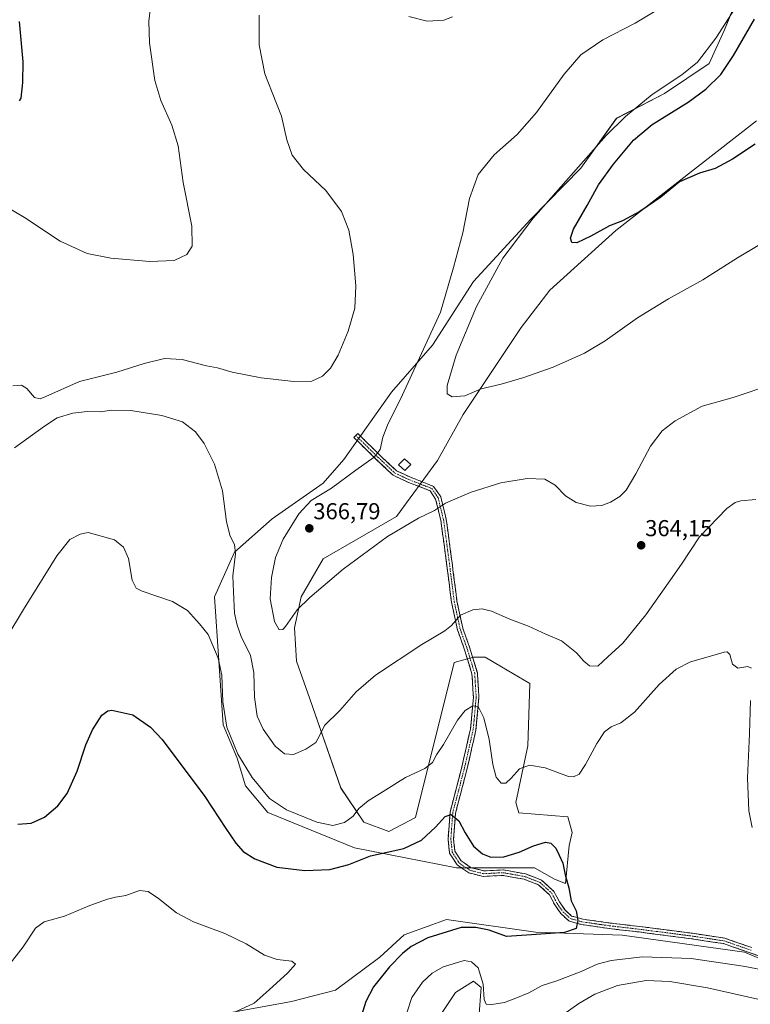
# Model space of a CAD drawing. Units: metres. Extents: x 618817 to 622301, y 4662351 to 4664722.
# Drawn here: x 620475 to 620792, y 4662819 to 4663246 of the extents above; entities that cross this region are included whole.
import ezdxf
from ezdxf.enums import TextEntityAlignment as Align

# ---------------------------------------------------------------- set-up
doc = ezdxf.new("R2010")
doc.units = ezdxf.units.M
doc.header["$MEASUREMENT"] = 0
doc.linetypes.add('TRAZO_Y_PUNTO', pattern=[1, 0.5, -0.25, 0, -0.25])
doc.linetypes.add('TRAZOSX2', pattern=[1.5, 1, -0.5])
for name, color, linetype, lineweight in [('Camino', 19, 'TRAZOSX2', 0), ('Camino Cxs', 19, 'Continuous', 0), ('Camino eje', 19, 'TRAZO_Y_PUNTO', 0), ('Carátula', 7, 'Continuous', 5), ('Cultivos herbáceos CxS', 92, 'Continuous', 0), ('Curva de nivel maestra', 36, 'Continuous', 30), ('Curva de nivel normal', 36, 'Continuous', 0), ('Edificación ligera', 1, 'Continuous', 0), ('Edificación ligera Cxs', 1, 'Continuous', 0), ('Matorral CxS', 135, 'Continuous', 0), ('Punto de cota en terreno', 7, 'Continuous', 0), ('Rótulo de punto de cota en terreno', 19, 'Continuous', 0)]:
    doc.layers.add(name, color=color, linetype=linetype, lineweight=lineweight)
doc.styles.add('Arial', font='txt', dxfattribs={"height": 0.2})

# ---------------------------------------------------------------- blocks, each defined once
blk = doc.blocks.new('*U150')
at = {"layer": 'Cultivos herbáceos CxS', "color": 92, "linetype": 'Continuous', "lineweight": 0}
for points in [[(620658.3735, 4662815.3051, 356.8334), (620664.1643, 4662823.9955, 357.0078), (620671.8865, 4662828.8247, 355.6609), (620675.3195, 4662826.0915, 354.7994), (620674.3073, 4662812.7391, 357.1859)], [(620966.2699, 4662810.4771, 369.4169), (620972.6589, 4662821.6731, 367.6646), (620989.4361, 4662899.3219, 372.8297), (620985.5761, 4662918.6355, 373.2683), (620980.5189, 4662922.2495, 373.0315), (620972.0635, 4662928.2921, 371.5566), (620972.0631, 4662891.5963, 368.524), (620960.5319, 4662857.6281, 366.5806), (620953.8173, 4662843.5313, 365.1515), (620938.2803, 4662829.7919, 362.0751), (620925.7323, 4662823.0315, 361.6487), (620892.9647, 4662821.4933, 359.1289), (620844.6559, 4662823.0311, 356.618), (620817.6303, 4662829.7913, 355.9319), (620789.6399, 4662841.3789, 353.8238), (620736.4901, 4662848.8595, 352.2867), (620698.9113, 4662850.0699, 350.3084), (620660.1411, 4662855.6387, 349.2361), (620653.8481, 4662853.3329, 349.4968), (620641.8507, 4662848.9369, 348.9707), (620631.2397, 4662839.2081, 349.0027), (620612.0441, 4662824.9613, 347.6823), (620592.8651, 4662820.0553, 347.3605), (620566.6803, 4662815.3047, 346.4583)], [(620786.9765, 4663256.8235, 371.1772), (620780.9679, 4663242.0021, 372.4741), (620774.2819, 4663227.3591, 373.6735), (620754.8445, 4663214.2851, 372.9612), (620734.1007, 4663203.5475, 371.4727), (620718.6315, 4663181.8405, 372.6793), (620696.8259, 4663159.8325, 371.0491), (620671.9427, 4663132.6859, 369.2041), (620654.0575, 4663105.0395, 367.4595), (620636.3601, 4663084.5785, 364.5826), (620615.6355, 4663055.4099, 364.3413), (620606.6993, 4663045.0631, 364.8697), (620584.4997, 4663029.6125, 363.4242), (620568.0917, 4663015.1265, 360.8269), (620559.4043, 4662995.8129, 357.5059), (620563.2369, 4662940.1153, 355.3118), (620569.2321, 4662925.6279, 354.9949), (620572.9163, 4662913.7281, 353.7567), (620582.5679, 4662902.1405, 353.2797), (620620.2103, 4662886.6887, 350.6506), (620664.6089, 4662877.9985, 347.7175), (620698.3907, 4662877.9985, 348.8597), (620707.0779, 4662873.1695, 349.6275), (620711.9035, 4662871.2385, 349.9664), (620711.9035, 4662871.2385, 349.9664), (620713.5089, 4662887.7793, 350.2975), (620714.7989, 4662893.4491, 350.4823), (620712.8689, 4662900.2091, 350.9573), (620691.6401, 4662901.9599, 352.5052), (620690.2841, 4662906.3773, 353.4067), (620695.4953, 4662931.1113, 355.5711), (620696.4619, 4662958.1507, 358.1442), (620684.0663, 4662965.3039, 358.5747), (620676.9961, 4662969.6121, 357.9319), (620675.9033, 4662969.5909, 357.7975), (620671.9173, 4662969.5141, 357.3789), (620663.5981, 4662967.2127, 357.6099), (620646.7731, 4662899.9175, 351.5011), (620635.1565, 4662893.9091, 351.855), (620624.3411, 4662897.9147, 353.7323), (620614.3271, 4662912.7355, 356.2199), (620600.9063, 4662951.3899, 360.8269), (620595.1159, 4662967.8077, 362.5519), (620594.1509, 4662982.2935, 363.9373), (620597.0469, 4662995.8129, 364.9287), (620606.6991, 4663012.2293, 365.4363), (620638.5501, 4663030.5785, 365.0905), (620656.2949, 4663054.9251, 366.4898), (620667.5061, 4663075.0009, 368.495), (620673.2983, 4663083.6919, 369.4002), (620692.6523, 4663112.7683, 371.9234), (620705.0455, 4663128.8811, 372.9231), (620733.7613, 4663154.8319, 374.181), (620794.9135, 4663202.4747, 375.5156)]]:
    blk.add_polyline3d(points, dxfattribs=at)
blk = doc.blocks.new('*U177')
at = {"layer": 'Curva de nivel normal', "color": 36, "linetype": 'Continuous', "lineweight": 0}
for points in [[(620531.58, 4663251.89, 355), (620530.9, 4663245.79, 355), (620531.2, 4663236.34, 355), (620533.51, 4663219.99, 355), (620536.05, 4663211.24, 355), (620540.94, 4663200.64, 355), (620543.65, 4663191.63, 355), (620545.84, 4663175.69, 355), (620549.61, 4663156.77, 355), (620549.73, 4663148.04, 355), (620547.38, 4663144.4, 355), (620541.9, 4663141.85, 355), (620531.4, 4663141.37, 355), (620514.36, 4663142.82, 355), (620504.15, 4663144.88, 355), (620492.38, 4663150.2, 355), (620476.92, 4663160.54, 355), (620464.97, 4663167.39, 355)], [(620469.28, 4662978.26, 355), (620476.47, 4662990.24, 355), (620490.95, 4663013.54, 355), (620496.57, 4663020.58, 355), (620501.1, 4663023, 355), (620504.52, 4663023.64, 355), (620515.95, 4663020.48, 355), (620519.96, 4663017.35, 355), (620522.14, 4663012.33, 355), (620523.65, 4663003.02, 355), (620525.47, 4662999.49, 355), (620527.98, 4662998.19, 355), (620541.23, 4662993.72, 355), (620547.66, 4662989.82, 355), (620552.89, 4662984.04, 355), (620556.63, 4662979.45, 355), (620561.01, 4662969.05, 355), (620562.57, 4662961.75, 355), (620563.1, 4662950.13, 355), (620564.8, 4662939.12, 355), (620569.51, 4662927.42, 355), (620575.85, 4662917.28, 355), (620583.29, 4662908.23, 355), (620590.66, 4662903.29, 355), (620603.83, 4662897.83, 355), (620610.8, 4662896.46, 355), (620615.93, 4662897.71, 355), (620619.66, 4662900.46, 355), (620622.16, 4662903.86, 355), (620626.12, 4662907.11, 355), (620633.86, 4662911.91, 355), (620642.43, 4662917.3, 355), (620650.8, 4662921.15, 355), (620654.19, 4662923.78, 355), (620655.8, 4662927.11, 355), (620658.9, 4662931.59, 355), (620664.95, 4662942.18, 355), (620668.28, 4662946.42, 355), (620671.62, 4662948.37, 355), (620674.01, 4662948.2, 355), (620676.39, 4662943.18, 355), (620678.74, 4662933.86, 355), (620680.27, 4662922.92, 355), (620681.84, 4662917.44, 355), (620683.9, 4662914.88, 355), (620685.94, 4662914.89, 355), (620688.27, 4662916.95, 355), (620691.94, 4662921.08, 355), (620696.27, 4662922.67, 355), (620703.1, 4662921.51, 355), (620713.27, 4662917.8, 355), (620715.43, 4662917.57, 355), (620717.77, 4662918.71, 355), (620720.61, 4662922.9, 355), (620725.44, 4662932, 355), (620728.84, 4662937.08, 355), (620731.67, 4662939.33, 355), (620735.9, 4662941.01, 355), (620741.86, 4662945.66, 355), (620752.56, 4662957.64, 355), (620759.91, 4662964.32, 355), (620766.27, 4662967.58, 355), (620773.94, 4662969.76, 355), (620780.84, 4662971.79, 355), (620782.07, 4662971.88, 355), (620783.28, 4662970.69, 355), (620784.5, 4662966.56, 355), (620786.69, 4662964.72, 355), (620791.08, 4662965.48, 355), (620792.73, 4662964.84, 355)], [(620792.3, 4662950.77, 355), (620791.85, 4662936.2, 355), (620790.92, 4662917.13, 355), (620791.57, 4662902.87, 355), (620793.02, 4662895.65, 355)], [(620802.77, 4662832.82, 355), (620789.04, 4662835.41, 355), (620766.55, 4662838.71, 355), (620745.32, 4662839.42, 355), (620731.8, 4662837.89, 355), (620725.66, 4662836.2, 355), (620718.73, 4662833.1, 355), (620708.11, 4662828.97, 355), (620701.73, 4662826.92, 355), (620695.94, 4662823.8, 355), (620690.27, 4662821.54, 355), (620685.44, 4662819.59, 355), (620679.84, 4662818.67, 355), (620677.42, 4662818.93, 355), (620676.53, 4662820.91, 355), (620676.19, 4662827.52, 355), (620673.94, 4662834.65, 355), (620671.08, 4662837.28, 355), (620667.95, 4662837.89, 355), (620658.78, 4662835.08, 355), (620653.95, 4662832.31, 355), (620649.72, 4662828.44, 355), (620645.18, 4662821.74, 355), (620642.92, 4662815.14, 355)]]:
    blk.add_polyline3d(points, dxfattribs=at)
blk = doc.blocks.new('*U189')
at = {"layer": 'Curva de nivel normal', "color": 36, "linetype": 'Continuous', "lineweight": 0}
blk.add_polyline3d([(620564.85, 4662813.85, 345), (620576.61, 4662819.28, 345), (620583.18, 4662825.09, 345), (620591.26, 4662832.48, 345), (620594.57, 4662836.29, 345), (620592.96, 4662837.56, 345), (620586.65, 4662838.2, 345), (620581.12, 4662840.14, 345), (620573.23, 4662845.05, 345), (620563.94, 4662849.56, 345), (620550.24, 4662854.56, 345), (620542.95, 4662858.47, 345), (620535.05, 4662864.79, 345), (620530.61, 4662867.84, 345), (620526.9, 4662868.29, 345), (620520.98, 4662866.05, 345), (620516.39, 4662865.35, 345), (620512.95, 4662864.49, 345), (620505.28, 4662861.67, 345), (620494.28, 4662857.14, 345), (620485.37, 4662854.55, 345), (620481.7, 4662851.93, 345), (620476.25, 4662843.69, 345), (620469.67, 4662835.24, 345)], dxfattribs=at)
blk = doc.blocks.new('*U191')
at = {"layer": 'Curva de nivel normal', "color": 36, "linetype": 'Continuous', "lineweight": 0}
blk.add_polyline3d([(620803.78, 4663153.27, 370), (620786.58, 4663142.96, 370), (620771.61, 4663133.43, 370), (620756.61, 4663125.23, 370), (620743.17, 4663116.95, 370), (620729.19, 4663106.97, 370), (620720.17, 4663101.59, 370), (620706.48, 4663095.54, 370), (620693.75, 4663090.93, 370), (620683.98, 4663088.12, 370), (620675.31, 4663086.05, 370), (620668.12, 4663083.1, 370), (620662.68, 4663082.61, 370), (620660.51, 4663083.86, 370), (620660.45, 4663087.51, 370), (620664.36, 4663100.77, 370), (620673.3, 4663121.77, 370), (620684.7, 4663142.77, 370), (620697.85, 4663160.22, 370), (620729.58, 4663196.05, 370), (620737.97, 4663204.41, 370), (620749.61, 4663213.88, 370), (620762.46, 4663222.48, 370), (620769.25, 4663227.96, 370), (620777.19, 4663238.33, 370), (620790.81, 4663259.66, 370)], dxfattribs=at)
blk = doc.blocks.new('*U192')
at = {"layer": 'Curva de nivel normal', "color": 36, "linetype": 'Continuous', "lineweight": 0}
blk.add_polyline3d([(620801.94, 4663088.08, 365), (620784.75, 4663082.37, 365), (620771.33, 4663078.54, 365), (620759.51, 4663072.17, 365), (620753.83, 4663067.87, 365), (620748.82, 4663061.16, 365), (620742.49, 4663049.13, 365), (620738.27, 4663042.14, 365), (620735.47, 4663039.31, 365), (620731.41, 4663036.89, 365), (620727.68, 4663035.44, 365), (620722.78, 4663035.12, 365), (620716.48, 4663036.69, 365), (620711.83, 4663039.66, 365), (620707.45, 4663044.24, 365), (620702.95, 4663046.78, 365), (620695.22, 4663047.09, 365), (620683.78, 4663045.26, 365), (620670.97, 4663041.22, 365), (620659.75, 4663036.36, 365), (620655.02, 4663033.25, 365), (620648.08, 4663029.9, 365), (620634.55, 4663021.98, 365), (620615.31, 4663007.77, 365), (620600.84, 4662995.47, 365), (620595.35, 4662990.17, 365), (620590.3, 4662982.82, 365), (620589.11, 4662981.59, 365), (620587.54, 4662981.42, 365), (620585.5, 4662985.03, 365), (620583.63, 4662994.86, 365), (620584.13, 4663004.12, 365), (620585.99, 4663012.9, 365), (620589.26, 4663020.78, 365), (620596, 4663031.77, 365), (620601.44, 4663037.56, 365), (620610.25, 4663042.94, 365), (620620.79, 4663050.81, 365), (620628.74, 4663056.34, 365), (620631.36, 4663059.69, 365), (620632.54, 4663065.05, 365), (620634.92, 4663071, 365), (620640.26, 4663081.66, 365), (620657.6, 4663119.44, 365), (620663.31, 4663138.77, 365), (620667.28, 4663153.86, 365), (620670.16, 4663168.77, 365), (620674.02, 4663179.19, 365), (620680.88, 4663187.7, 365), (620690.9, 4663196.51, 365), (620699.28, 4663206.03, 365), (620711.3, 4663222.67, 365), (620718.6, 4663231.06, 365), (620728.17, 4663237.7, 365), (620742.16, 4663244.87, 365), (620750.91, 4663250.04, 365)], dxfattribs=at)
blk = doc.blocks.new('*U199')
at = {"layer": 'Curva de nivel normal', "color": 36, "linetype": 'Continuous', "lineweight": 0}
for points in [[(620710.71, 4662814.18, 360), (620717.75, 4662819.2, 360), (620724.61, 4662823.27, 360), (620734.49, 4662826.97, 360), (620746.91, 4662829.1, 360), (620757.27, 4662828.76, 360), (620773.61, 4662825.95, 360), (620796.69, 4662820.72, 360), (620817.93, 4662816.63, 360)], [(620794.55, 4663038.05, 360), (620788.12, 4663037.38, 360), (620785.59, 4663036.7, 360), (620781.91, 4663034.13, 360), (620770.16, 4663021.8, 360), (620762.36, 4663009.95, 360), (620756.54, 4663001.65, 360), (620746.84, 4662987.88, 360), (620736.76, 4662975.61, 360), (620730.27, 4662969.74, 360), (620725.94, 4662965.64, 360), (620722.27, 4662965.82, 360), (620719.87, 4662967.75, 360), (620716.66, 4662971.49, 360), (620710.16, 4662976.66, 360), (620703.39, 4662979.56, 360), (620695.8, 4662983.02, 360), (620687.69, 4662986.06, 360), (620679.71, 4662989.48, 360), (620675.72, 4662990.56, 360), (620671.62, 4662990.09, 360), (620666.28, 4662987.79, 360), (620662.39, 4662983.32, 360), (620659.5, 4662980.95, 360), (620649.44, 4662975.11, 360), (620629.36, 4662961.77, 360), (620620.94, 4662954.5, 360), (620613.88, 4662946.38, 360), (620607.16, 4662939.91, 360), (620605.13, 4662935.65, 360), (620603.38, 4662932.55, 360), (620599.07, 4662929.53, 360), (620593.73, 4662927.33, 360), (620589.82, 4662927.64, 360), (620585.76, 4662930.91, 360), (620580.54, 4662938.33, 360), (620578.03, 4662943.94, 360), (620576.85, 4662952.19, 360), (620576.53, 4662962.91, 360), (620575.08, 4662970.23, 360), (620571.02, 4662978.58, 360), (620569.3, 4662983.45, 360), (620568.05, 4662988.62, 360), (620567.63, 4662997.94, 360), (620567.45, 4663004.89, 360), (620568.49, 4663014.47, 360), (620568.16, 4663018.41, 360), (620566.18, 4663022.03, 360), (620564.68, 4663028.26, 360), (620562.89, 4663041.75, 360), (620559.48, 4663053.32, 360), (620554.98, 4663062.4, 360), (620551.23, 4663067.41, 360), (620545.58, 4663071.72, 360), (620536.57, 4663074.44, 360), (620523.08, 4663076.66, 360), (620514.63, 4663076.88, 360), (620509.88, 4663076.13, 360), (620504.09, 4663076.18, 360), (620497.92, 4663075.56, 360), (620491.03, 4663073.46, 360), (620485.62, 4663069.82, 360), (620472.62, 4663060.53, 360)], [(620471.77, 4663087.34, 360), (620475.57, 4663087.72, 360), (620477.86, 4663086.18, 360), (620481.17, 4663082.31, 360), (620483.67, 4663081.75, 360), (620486.16, 4663082.73, 360), (620500.79, 4663089.23, 360), (620516.98, 4663093.38, 360), (620528.87, 4663097.09, 360), (620537.64, 4663099.25, 360), (620545.32, 4663098.81, 360), (620555.99, 4663096.14, 360), (620560.75, 4663095.24, 360), (620567.11, 4663093.27, 360), (620579.71, 4663090.87, 360), (620593.87, 4663089.28, 360), (620601.66, 4663089.37, 360), (620606.41, 4663091.6, 360), (620609.86, 4663095.07, 360), (620613.15, 4663100.68, 360), (620617.55, 4663111.11, 360), (620620.34, 4663121.11, 360), (620620.81, 4663130.77, 360), (620619.63, 4663144.42, 360), (620617.73, 4663154.93, 360), (620614.6, 4663163.09, 360), (620607.75, 4663172.24, 360), (620598.02, 4663181.35, 360), (620593.15, 4663187.55, 360), (620590.86, 4663194.26, 360), (620588.47, 4663204.47, 360), (620584.54, 4663214.81, 360), (620581.24, 4663222.9, 360), (620578.9, 4663235.51, 360), (620578.84, 4663248.32, 360)], [(620643.86, 4663247.83, 360), (620651.79, 4663245.76, 360), (620659.04, 4663246.18, 360), (620662.76, 4663247.67, 360)]]:
    blk.add_polyline3d(points, dxfattribs=at)
blk = doc.blocks.new('*U201')
at = {"layer": 'Curva de nivel maestra', "color": 36, "linetype": 'Continuous', "lineweight": 30}
blk.add_polyline3d([(620794.32, 4663192.39, 375), (620784.38, 4663185.76, 375), (620776.98, 4663181.81, 375), (620770.12, 4663179.78, 375), (620761.44, 4663175.94, 375), (620753.3, 4663169.35, 375), (620744.23, 4663163.13, 375), (620736.61, 4663159.1, 375), (620731.02, 4663156.81, 375), (620722.93, 4663152.38, 375), (620716.79, 4663149.53, 375), (620714.69, 4663149.69, 375), (620714.08, 4663151.48, 375), (620715.43, 4663155.43, 375), (620721.31, 4663165.71, 375), (620726.27, 4663174.72, 375), (620732.7, 4663183.64, 375), (620741.44, 4663194.01, 375), (620749.56, 4663200.9, 375), (620765.14, 4663210.63, 375), (620772.89, 4663216.15, 375), (620779.34, 4663222.64, 375), (620784.89, 4663230.82, 375), (620794.03, 4663246.63, 375)], dxfattribs=at)
blk = doc.blocks.new('*U204')
at = {"layer": 'Curva de nivel maestra', "color": 36, "linetype": 'Continuous', "lineweight": 30}
for points in [[(620474.58, 4663245.55, 350), (620476.12, 4663228.13, 350), (620476.07, 4663219.06, 350), (620475.36, 4663212.34, 350), (620474.58, 4663211.11, 350)], [(620473.95, 4662897.04, 350), (620479.85, 4662897.4, 350), (620485.56, 4662900.04, 350), (620491.38, 4662905.06, 350), (620495.37, 4662910.42, 350), (620499.74, 4662919.98, 350), (620503.6, 4662931.46, 350), (620506.44, 4662938.03, 350), (620510.52, 4662944.37, 350), (620513.03, 4662946.29, 350), (620514.82, 4662946.49, 350), (620523.96, 4662944.45, 350), (620531.6, 4662939.18, 350), (620536.64, 4662933.8, 350), (620555.27, 4662909.1, 350), (620564.3, 4662895.13, 350), (620568.64, 4662888.8, 350), (620571.95, 4662885.23, 350), (620576.91, 4662881.91, 350), (620586.48, 4662878.29, 350), (620598.74, 4662876.91, 350), (620609.48, 4662877.4, 350), (620617.83, 4662879.5, 350), (620627.14, 4662883.24, 350), (620641.68, 4662886.53, 350), (620649.32, 4662890.06, 350), (620655.46, 4662895.74, 350), (620659.62, 4662900.29, 350), (620662.28, 4662901.19, 350), (620665.63, 4662898.42, 350), (620668.34, 4662893.25, 350), (620671.96, 4662887.46, 350), (620675.79, 4662884.11, 350), (620679.52, 4662882.76, 350), (620685.15, 4662882.86, 350), (620691.78, 4662884.8, 350), (620697.94, 4662887.59, 350), (620703.19, 4662889.21, 350), (620705.6, 4662888.71, 350), (620707.7, 4662886.64, 350), (620709.16, 4662883.53, 350), (620710.74, 4662880.07, 350), (620711.77, 4662874.98, 350), (620713.38, 4662869.36, 350), (620714.38, 4662863.74, 350), (620716.6, 4662859.37, 350), (620717.33, 4662855.16, 350), (620716.53, 4662851.77, 350), (620711.41, 4662850, 350), (620697.15, 4662849.01, 350), (620686.3, 4662848.25, 350), (620678.71, 4662850.98, 350), (620672.95, 4662852.15, 350), (620666.61, 4662852.11, 350), (620652.11, 4662847.65, 350), (620644.89, 4662843.94, 350), (620641.06, 4662840.88, 350), (620635.49, 4662835.03, 350), (620628.53, 4662826.35, 350), (620625.12, 4662820.02, 350), (620623.12, 4662813.52, 350)]]:
    blk.add_polyline3d(points, dxfattribs=at)
blk = doc.blocks.new('5PATER')
at = {"layer": 'Carátula', "linetype": 'Continuous', "lineweight": 5}
h = blk.add_hatch(color=250, dxfattribs=at)
edge = h.paths.add_edge_path()
edge.add_ellipse((0, 0.01), major_axis=(-1.33, -1.34), ratio=0.999422, start_angle=0, end_angle=360)

msp = doc.modelspace()

# ---------------------------------------------------------------- linework, layer by layer
at = {"layer": 'Camino', "color": 19, "linetype": 'TRAZOSX2', "lineweight": 0}
for points in [[(620805.19, 4662836.52), (620792.08, 4662841.17), (620780.55, 4662845.15), (620766.7, 4662847.25), (620743.86, 4662850.21), (620730.94, 4662851.7), (620718.99, 4662853.4), (620713.34, 4662854.98), (620709.87, 4662858.23), (620707.21, 4662862), (620704.94, 4662866.32), (620700.18, 4662870.69), (620693.94, 4662873.1), (620684.87, 4662874.75), (620676.15, 4662874.33), (620669.85, 4662875.9), (620664.81, 4662879.34), (620661.56, 4662884.44), (620660.89, 4662890.54), (620661.75, 4662902.19), (620666.85, 4662921.75), (620670.64, 4662938.38), (620671.89, 4662952.18), (620671.27, 4662962.31), (620667.94, 4662973.16), (620664.96, 4662981.46), (620662.39, 4662993.44), (620660.27, 4663010.21), (620657.74, 4663028.98), (620655.47, 4663038.23), (620653.05, 4663041.77), (620648.11, 4663043.75), (620643.63, 4663045.46), (620637.07, 4663048.52), (620629.72, 4663055.43), (620619.98, 4663064.96), (620620.82, 4663065.82)], [(620620.82, 4663065.82), (620621.66, 4663066.68), (620631.38, 4663057.16), (620638.43, 4663050.53), (620644.57, 4663047.67), (620648.98, 4663045.99), (620654.62, 4663043.73), (620657.7, 4663039.23), (620660.1, 4663029.43), (620662.65, 4663010.52), (620664.76, 4662993.85), (620667.27, 4662982.12), (620670.22, 4662973.92), (620673.65, 4662962.75), (620674.3, 4662952.14), (620673.02, 4662938), (620669.18, 4662921.18), (620664.13, 4662901.79), (620663.3, 4662890.58), (620663.89, 4662885.26), (620666.57, 4662881.04), (620670.85, 4662878.13), (620676.39, 4662876.74), (620685.03, 4662877.16), (620694.59, 4662875.42), (620701.47, 4662872.76), (620706.87, 4662867.81), (620709.26, 4662863.25), (620711.68, 4662859.82), (620714.55, 4662857.14), (620719.49, 4662855.76), (620731.25, 4662854.08), (620744.15, 4662852.6), (620767.03, 4662849.63), (620781.12, 4662847.49), (620792.87, 4662843.43)]]:
    msp.add_lwpolyline(points, dxfattribs=at)
at = {"layer": 'Camino Cxs', "color": 19, "linetype": 'Continuous', "lineweight": 0}
msp.add_polyline3d([(620796.45, 4662839.62, 353.56), (620792.08, 4662841.17, 353.43), (620788.24, 4662842.5, 353.2), (620784.39, 4662843.83, 352.92), (620780.55, 4662845.15, 352.81), (620775.93, 4662845.85, 352.77), (620771.32, 4662846.55, 352.66), (620766.7, 4662847.25, 352.41), (620762.13, 4662847.84, 352.16), (620757.56, 4662848.44, 351.77), (620753, 4662849.03, 351.56), (620748.43, 4662849.62, 351.38), (620743.86, 4662850.21, 351.22), (620739.55, 4662850.71, 351.1), (620735.25, 4662851.2, 350.98), (620730.94, 4662851.7, 350.79), (620726.96, 4662852.26, 350.45), (620722.98, 4662852.83, 350.23), (620718.99, 4662853.4, 350), (620716.17, 4662854.19, 349.86), (620713.34, 4662854.98, 349.59), (620709.87, 4662858.23, 349.23), (620707.21, 4662862, 348.94), (620704.94, 4662866.32, 348.82), (620702.56, 4662868.51, 348.69), (620700.18, 4662870.69, 348.63), (620697.06, 4662871.9, 348.56), (620693.94, 4662873.1, 348.46), (620689.41, 4662873.93, 348.26), (620684.87, 4662874.75, 348.15), (620680.51, 4662874.54, 348.01), (620676.15, 4662874.33, 347.89), (620673, 4662875.12, 347.85), (620669.85, 4662875.9, 347.81), (620667.33, 4662877.62, 347.84), (620664.81, 4662879.34, 347.88), (620663.19, 4662881.89, 348.09), (620661.56, 4662884.44, 348.28), (620661.23, 4662887.49, 348.47), (620660.89, 4662890.54, 348.78), (620661.17, 4662894.42, 349.21), (620661.46, 4662898.31, 349.62), (620661.75, 4662902.19, 349.99), (620662.77, 4662906.1, 350.44), (620663.79, 4662910.01, 350.86), (620664.81, 4662913.93, 351.24), (620665.83, 4662917.84, 351.55), (620666.85, 4662921.75, 351.9), (620667.8, 4662925.91, 352.43), (620668.75, 4662930.06, 352.92), (620669.69, 4662934.22, 353.35), (620670.64, 4662938.38, 353.71), (620671.06, 4662942.98, 354.2), (620671.48, 4662947.58, 354.77), (620671.89, 4662952.18, 355.26), (620671.69, 4662955.55, 355.64), (620671.48, 4662958.93, 356.07), (620671.27, 4662962.31, 356.52), (620670.16, 4662965.93, 357.14), (620669.05, 4662969.54, 357.77), (620667.94, 4662973.16, 358.34), (620666.45, 4662977.31, 358.86), (620664.96, 4662981.46, 359.44), (620664.1, 4662985.45, 359.89), (620663.24, 4662989.45, 360.3), (620662.39, 4662993.44, 360.65), (620661.86, 4662997.63, 361.05), (620661.33, 4663001.83, 361.44), (620660.8, 4663006.02, 361.81), (620660.27, 4663010.21, 362.22), (620659.63, 4663014.9, 362.77), (620659, 4663019.6, 363.35), (620658.37, 4663024.29, 363.91), (620657.74, 4663028.98, 364.38), (620656.6, 4663033.61, 364.84), (620655.47, 4663038.23, 365.28), (620653.05, 4663041.77, 365.69), (620650.58, 4663042.76, 365.87), (620648.11, 4663043.75, 366), (620643.63, 4663045.46, 366.1), (620640.35, 4663046.99, 366.09), (620637.07, 4663048.52, 365.99), (620634.62, 4663050.82, 365.76), (620632.17, 4663053.13, 365.44), (620629.72, 4663055.43, 365.07), (620626.47, 4663058.61, 364.45), (620623.23, 4663061.79, 363.62), (620619.98, 4663064.96, 362.9), (620621.66, 4663066.68, 362.86), (620624.9, 4663063.51, 363.54), (620628.14, 4663060.34, 364.41), (620631.38, 4663057.16, 365.02), (620634.91, 4663053.85, 365.57), (620638.43, 4663050.53, 365.97), (620641.5, 4663049.1, 366.14), (620644.57, 4663047.67, 366.17), (620648.98, 4663045.99, 366.08), (620651.8, 4663044.86, 365.96), (620654.62, 4663043.73, 365.76), (620656.16, 4663041.48, 365.5), (620657.7, 4663039.23, 365.28), (620658.5, 4663035.96, 364.96), (620659.3, 4663032.69, 364.62), (620660.1, 4663029.43, 364.25), (620660.73, 4663024.7, 363.75), (620661.37, 4663019.97, 363.15), (620662.01, 4663015.25, 362.59), (620662.65, 4663010.52, 362.11), (620663.17, 4663006.35, 361.75), (620663.7, 4663002.18, 361.4), (620664.23, 4662998.01, 360.99), (620664.76, 4662993.85, 360.56), (620665.59, 4662989.94, 360.15), (620666.43, 4662986.03, 359.69), (620667.27, 4662982.12, 359.26), (620668.74, 4662978.02, 358.78), (620670.22, 4662973.92, 358.27), (620671.36, 4662970.19, 357.64), (620672.51, 4662966.47, 357.11), (620673.65, 4662962.75, 356.62), (620673.87, 4662959.21, 356.18), (620674.08, 4662955.67, 355.74), (620674.3, 4662952.14, 355.37), (620673.87, 4662947.43, 354.96), (620673.44, 4662942.71, 354.38), (620673.02, 4662938, 353.87), (620672.06, 4662933.79, 353.34), (620671.1, 4662929.59, 352.9), (620670.14, 4662925.39, 352.51), (620669.18, 4662921.18, 352.07), (620668.17, 4662917.3, 351.63), (620667.16, 4662913.43, 351.24), (620666.15, 4662909.55, 350.84), (620665.14, 4662905.67, 350.48), (620664.13, 4662901.79, 350.09), (620663.85, 4662898.06, 349.74), (620663.57, 4662894.32, 349.34), (620663.3, 4662890.58, 348.86), (620663.59, 4662887.92, 348.57), (620663.89, 4662885.26, 348.39), (620666.57, 4662881.04, 348.1), (620668.71, 4662879.59, 348.08), (620670.85, 4662878.13, 348), (620673.62, 4662877.43, 348.08), (620676.39, 4662876.74, 348.14), (620680.71, 4662876.95, 348.27), (620685.03, 4662877.16, 348.35), (620689.81, 4662876.29, 348.4), (620694.59, 4662875.42, 348.57), (620698.03, 4662874.09, 348.68), (620701.47, 4662872.76, 348.76), (620704.17, 4662870.29, 348.88), (620706.87, 4662867.81, 349.05), (620708.07, 4662865.53, 349.09), (620709.26, 4662863.25, 349.15), (620711.68, 4662859.82, 349.38), (620714.55, 4662857.14, 349.69), (620717.02, 4662856.45, 349.92), (620719.49, 4662855.76, 350.04), (620723.41, 4662855.2, 350.19), (620727.33, 4662854.64, 350.31), (620731.25, 4662854.08, 350.47), (620735.55, 4662853.58, 350.64), (620739.85, 4662853.09, 350.88), (620744.15, 4662852.6, 351.1), (620748.73, 4662852, 351.31), (620753.3, 4662851.41, 351.52), (620757.88, 4662850.82, 351.74), (620762.46, 4662850.22, 351.96), (620767.03, 4662849.63, 352.17), (620771.73, 4662848.92, 352.36), (620776.43, 4662848.21, 352.56), (620781.12, 4662847.49, 352.72), (620785.04, 4662846.14, 352.87), (620788.96, 4662844.79, 353.03), (620792.87, 4662843.43, 353.18)], dxfattribs=at)
at = {"layer": 'Camino eje', "color": 19, "linetype": 'TRAZO_Y_PUNTO', "lineweight": 0}
msp.add_lwpolyline([(620620.82, 4663065.82), (620630.55, 4663056.3), (620637.75, 4663049.52), (620644.1, 4663046.56), (620648.54, 4663044.87), (620653.84, 4663042.75), (620656.59, 4663038.73), (620658.92, 4663029.2), (620661.46, 4663010.37), (620663.57, 4662993.64), (620666.11, 4662981.79), (620669.08, 4662973.54), (620672.46, 4662962.53), (620673.1, 4662952.16), (620671.83, 4662938.19), (620668.02, 4662921.47), (620662.94, 4662901.99), (620662.09, 4662890.56), (620662.73, 4662884.85), (620665.69, 4662880.19), (620670.35, 4662877.02), (620676.27, 4662875.53), (620684.95, 4662875.96), (620694.26, 4662874.26), (620700.83, 4662871.72), (620705.91, 4662867.07), (620708.23, 4662862.62), (620710.77, 4662859.02), (620713.95, 4662856.06), (620719.24, 4662854.58), (620731.09, 4662852.89), (620744.01, 4662851.4), (620766.87, 4662848.44), (620780.84, 4662846.32), (620792.48, 4662842.3)], dxfattribs=at)
at = {"layer": 'Cultivos herbáceos CxS', "color": 92, "linetype": 'Continuous', "lineweight": 0}
for points in [[(620786.98, 4663256.82, 371.18), (620780.97, 4663242, 372.47), (620774.28, 4663227.36, 373.67), (620754.84, 4663214.29, 372.96), (620734.1, 4663203.55, 371.47), (620718.63, 4663181.84, 372.68), (620696.83, 4663159.83, 371.05), (620671.94, 4663132.69, 369.2), (620654.06, 4663105.04, 367.46), (620636.36, 4663084.58, 364.58), (620615.64, 4663055.41, 364.34), (620606.7, 4663045.06, 364.87), (620584.5, 4663029.61, 363.42), (620568.09, 4663015.13, 360.83), (620559.4, 4662995.81, 357.51), (620563.24, 4662940.12, 355.31), (620569.23, 4662925.63, 354.99), (620572.92, 4662913.73, 353.76), (620582.57, 4662902.14, 353.28), (620620.21, 4662886.69, 350.65), (620664.61, 4662878, 347.72), (620698.39, 4662878, 348.86), (620707.08, 4662873.17, 349.63), (620711.9, 4662871.24, 349.97)], [(620711.9, 4662871.24, 349.97), (620713.51, 4662887.78, 350.3), (620714.8, 4662893.45, 350.48), (620712.87, 4662900.21, 350.96), (620691.64, 4662901.96, 352.51), (620690.28, 4662906.38, 353.41), (620695.5, 4662931.11, 355.57), (620696.46, 4662958.15, 358.14), (620684.07, 4662965.3, 358.57), (620677, 4662969.61, 357.93), (620675.9, 4662969.59, 357.8), (620671.92, 4662969.51, 357.38), (620663.6, 4662967.21, 357.61), (620646.77, 4662899.92, 351.5), (620635.16, 4662893.91, 351.85), (620624.34, 4662897.91, 353.73), (620614.33, 4662912.74, 356.22), (620600.91, 4662951.39, 360.83), (620595.12, 4662967.81, 362.55), (620594.15, 4662982.29, 363.94), (620597.05, 4662995.81, 364.93), (620606.7, 4663012.23, 365.44), (620638.55, 4663030.58, 365.09), (620656.29, 4663054.93, 366.49), (620667.51, 4663075, 368.5), (620673.3, 4663083.69, 369.4), (620692.65, 4663112.77, 371.92), (620705.05, 4663128.88, 372.92), (620733.76, 4663154.83, 374.18), (620794.91, 4663202.47, 375.52)], [(620966.27, 4662810.48, 369.42), (620972.66, 4662821.67, 367.66), (620989.44, 4662899.32, 372.83), (620985.58, 4662918.64, 373.27), (620980.52, 4662922.25, 373.03), (620972.06, 4662928.29, 371.56), (620972.06, 4662891.6, 368.52), (620960.53, 4662857.63, 366.58), (620953.82, 4662843.53, 365.15), (620938.28, 4662829.79, 362.08), (620925.73, 4662823.03, 361.65), (620892.96, 4662821.49, 359.13), (620844.66, 4662823.03, 356.62), (620817.63, 4662829.79, 355.93), (620789.64, 4662841.38, 353.82), (620736.49, 4662848.86, 352.29), (620698.91, 4662850.07, 350.31), (620660.14, 4662855.64, 349.24), (620653.85, 4662853.33, 349.5), (620641.85, 4662848.94, 348.97), (620631.24, 4662839.21, 349), (620612.04, 4662824.96, 347.68), (620592.87, 4662820.06, 347.36), (620566.68, 4662815.3, 346.46)], [(620658.37, 4662815.31, 356.83), (620664.16, 4662824, 357.01), (620671.89, 4662828.82, 355.66), (620675.32, 4662826.09, 354.8), (620674.31, 4662812.74, 357.19)]]:
    msp.add_polyline3d(points, dxfattribs=at)
at = {"layer": 'Edificación ligera', "color": 1, "linetype": 'Continuous', "lineweight": 0}
msp.add_polyline3d([(620644.67, 4663053.29, 366.27), (620642.09, 4663050.58, 366.16), (620639.37, 4663053.05, 365.97), (620641.96, 4663055.72, 366.17), (620644.67, 4663053.29, 366.27)], dxfattribs=at)
at = {"layer": 'Edificación ligera Cxs', "color": 1, "linetype": 'Continuous', "lineweight": 0}
msp.add_polyline3d([(620644.67, 4663053.29, 366.27), (620642.09, 4663050.58, 366.16), (620639.37, 4663053.05, 365.97), (620641.96, 4663055.72, 366.17), (620644.67, 4663053.29, 366.27)], close=True, dxfattribs=at)
at = {"layer": 'Matorral CxS', "color": 135, "linetype": 'Continuous', "lineweight": 0}
for points in [[(620794.91, 4663202.47, 375.52), (620733.76, 4663154.83, 374.18), (620705.05, 4663128.88, 372.92), (620692.65, 4663112.77, 371.92), (620673.3, 4663083.69, 369.4), (620667.51, 4663075, 368.5), (620656.29, 4663054.93, 366.49), (620638.55, 4663030.58, 365.09), (620606.7, 4663012.23, 365.44), (620597.05, 4662995.81, 364.93), (620594.15, 4662982.29, 363.94), (620595.12, 4662967.81, 362.55), (620600.91, 4662951.39, 360.83), (620614.33, 4662912.74, 356.22), (620624.34, 4662897.91, 353.73), (620635.16, 4662893.91, 351.85), (620646.77, 4662899.92, 351.5), (620663.6, 4662967.21, 357.61), (620671.92, 4662969.51, 357.38), (620675.9, 4662969.59, 357.8), (620677, 4662969.61, 357.93), (620684.07, 4662965.3, 358.57), (620696.46, 4662958.15, 358.14), (620695.5, 4662931.11, 355.57), (620690.28, 4662906.38, 353.41), (620691.64, 4662901.96, 352.51), (620712.87, 4662900.21, 350.96), (620714.8, 4662893.45, 350.48), (620713.51, 4662887.78, 350.3), (620711.9, 4662871.24, 349.97), (620711.9, 4662871.24, 349.97), (620707.08, 4662873.17, 349.63), (620698.39, 4662878, 348.86), (620664.61, 4662878, 347.72), (620620.21, 4662886.69, 350.65), (620582.57, 4662902.14, 353.28), (620572.92, 4662913.73, 353.76), (620569.23, 4662925.63, 354.99), (620563.24, 4662940.12, 355.31), (620559.4, 4662995.81, 357.51), (620568.09, 4663015.13, 360.83), (620584.5, 4663029.61, 363.42), (620606.7, 4663045.06, 364.87), (620615.64, 4663055.41, 364.34), (620636.36, 4663084.58, 364.58), (620654.06, 4663105.04, 367.46), (620671.94, 4663132.69, 369.2), (620696.83, 4663159.83, 371.05), (620718.63, 4663181.84, 372.68), (620734.1, 4663203.55, 371.47), (620754.84, 4663214.29, 372.96), (620774.28, 4663227.36, 373.67), (620780.97, 4663242, 372.47), (620786.98, 4663256.82, 371.18)], [(620786.98, 4663256.82, 371.18), (620780.97, 4663242, 372.47), (620774.28, 4663227.36, 373.67), (620754.84, 4663214.29, 372.96), (620734.1, 4663203.55, 371.47), (620718.63, 4663181.84, 372.68), (620696.83, 4663159.83, 371.05), (620671.94, 4663132.69, 369.2), (620654.06, 4663105.04, 367.46), (620636.36, 4663084.58, 364.58), (620615.64, 4663055.41, 364.34), (620606.7, 4663045.06, 364.87), (620584.5, 4663029.61, 363.42), (620568.09, 4663015.13, 360.83), (620559.4, 4662995.81, 357.51), (620563.24, 4662940.12, 355.31), (620569.23, 4662925.63, 354.99), (620572.92, 4662913.73, 353.76), (620582.57, 4662902.14, 353.28), (620620.21, 4662886.69, 350.65), (620664.61, 4662878, 347.72), (620698.39, 4662878, 348.86), (620707.08, 4662873.17, 349.63), (620711.9, 4662871.24, 349.97)], [(620711.9, 4662871.24, 349.97), (620713.51, 4662887.78, 350.3), (620714.8, 4662893.45, 350.48), (620712.87, 4662900.21, 350.96), (620691.64, 4662901.96, 352.51), (620690.28, 4662906.38, 353.41), (620695.5, 4662931.11, 355.57), (620696.46, 4662958.15, 358.14), (620684.07, 4662965.3, 358.57), (620677, 4662969.61, 357.93), (620675.9, 4662969.59, 357.8), (620671.92, 4662969.51, 357.38), (620663.6, 4662967.21, 357.61), (620646.77, 4662899.92, 351.5), (620635.16, 4662893.91, 351.85), (620624.34, 4662897.91, 353.73), (620614.33, 4662912.74, 356.22), (620600.91, 4662951.39, 360.83), (620595.12, 4662967.81, 362.55), (620594.15, 4662982.29, 363.94), (620597.05, 4662995.81, 364.93), (620606.7, 4663012.23, 365.44), (620638.55, 4663030.58, 365.09), (620656.29, 4663054.93, 366.49), (620667.51, 4663075, 368.5), (620673.3, 4663083.69, 369.4), (620692.65, 4663112.77, 371.92), (620705.05, 4663128.88, 372.92), (620733.76, 4663154.83, 374.18), (620794.91, 4663202.47, 375.52)], [(620566.68, 4662815.3, 346.46), (620592.87, 4662820.06, 347.36), (620612.04, 4662824.96, 347.68), (620631.24, 4662839.21, 349), (620641.85, 4662848.94, 348.97), (620653.85, 4662853.33, 349.5), (620660.14, 4662855.64, 349.24), (620698.91, 4662850.07, 350.31), (620736.49, 4662848.86, 352.29), (620789.64, 4662841.38, 353.82), (620817.63, 4662829.79, 355.93), (620844.66, 4662823.03, 356.62), (620892.96, 4662821.49, 359.13), (620925.73, 4662823.03, 361.65), (620938.28, 4662829.79, 362.08), (620953.82, 4662843.53, 365.15), (620960.53, 4662857.63, 366.58), (620972.06, 4662891.6, 368.52), (620972.06, 4662928.29, 371.56), (620980.52, 4662922.25, 373.03), (620985.58, 4662918.64, 373.27), (620989.44, 4662899.32, 372.83), (620972.66, 4662821.67, 367.66), (620966.27, 4662810.48, 369.42)], [(620966.27, 4662810.48, 369.42), (620972.66, 4662821.67, 367.66), (620989.44, 4662899.32, 372.83), (620985.58, 4662918.64, 373.27), (620980.52, 4662922.25, 373.03), (620972.06, 4662928.29, 371.56), (620972.06, 4662891.6, 368.52), (620960.53, 4662857.63, 366.58), (620953.82, 4662843.53, 365.15), (620938.28, 4662829.79, 362.08), (620925.73, 4662823.03, 361.65), (620892.96, 4662821.49, 359.13), (620844.66, 4662823.03, 356.62), (620817.63, 4662829.79, 355.93), (620789.64, 4662841.38, 353.82), (620736.49, 4662848.86, 352.29), (620698.91, 4662850.07, 350.31), (620660.14, 4662855.64, 349.24), (620653.85, 4662853.33, 349.5), (620641.85, 4662848.94, 348.97), (620631.24, 4662839.21, 349), (620612.04, 4662824.96, 347.68), (620592.87, 4662820.06, 347.36), (620566.68, 4662815.3, 346.46)], [(620674.31, 4662812.74, 357.19), (620675.32, 4662826.09, 354.8), (620671.89, 4662828.82, 355.66), (620664.16, 4662824, 357.01), (620658.37, 4662815.31, 356.83)], [(620658.37, 4662815.31, 356.83), (620664.16, 4662824, 357.01), (620671.89, 4662828.82, 355.66), (620675.32, 4662826.09, 354.8), (620674.31, 4662812.74, 357.19)]]:
    msp.add_polyline3d(points, dxfattribs=at)

# ---------------------------------------------------------------- block references
at = {"layer": 'Cultivos herbáceos CxS', "color": 92, "linetype": 'Continuous', "lineweight": 0}
msp.add_blockref('*U150', (0, 0), dxfattribs=at)
at = {"layer": 'Curva de nivel maestra', "color": 36, "linetype": 'Continuous', "lineweight": 30}
for name in ['*U201', '*U204']:
    msp.add_blockref(name, (0, 0), dxfattribs=at)
at = {"layer": 'Curva de nivel normal', "color": 36, "linetype": 'Continuous', "lineweight": 0}
for name in ['*U192', '*U191', '*U189', '*U177', '*U199']:
    msp.add_blockref(name, (0, 0), dxfattribs=at)
at = {"layer": 'Punto de cota en terreno', "linetype": 'Continuous', "lineweight": 0}
for p in [(620600.61, 4663025.49, 366.79), (620744.76, 4663018.13, 364.15)]:
    msp.add_blockref('5PATER', p, dxfattribs=at)

# ---------------------------------------------------------------- texts
at = {"layer": 'Rótulo de punto de cota en terreno', "color": 19, "linetype": 'Continuous', "lineweight": 0, "style": 'Arial'}
for s, p in [('366,79', (620602.37, 4663027.25)), ('364,15', (620746.52, 4663019.89))]:
    msp.add_text(s, height=7, dxfattribs=at).set_placement(p, align=Align.BOTTOM_LEFT)

doc.saveas('drawing.dxf')
